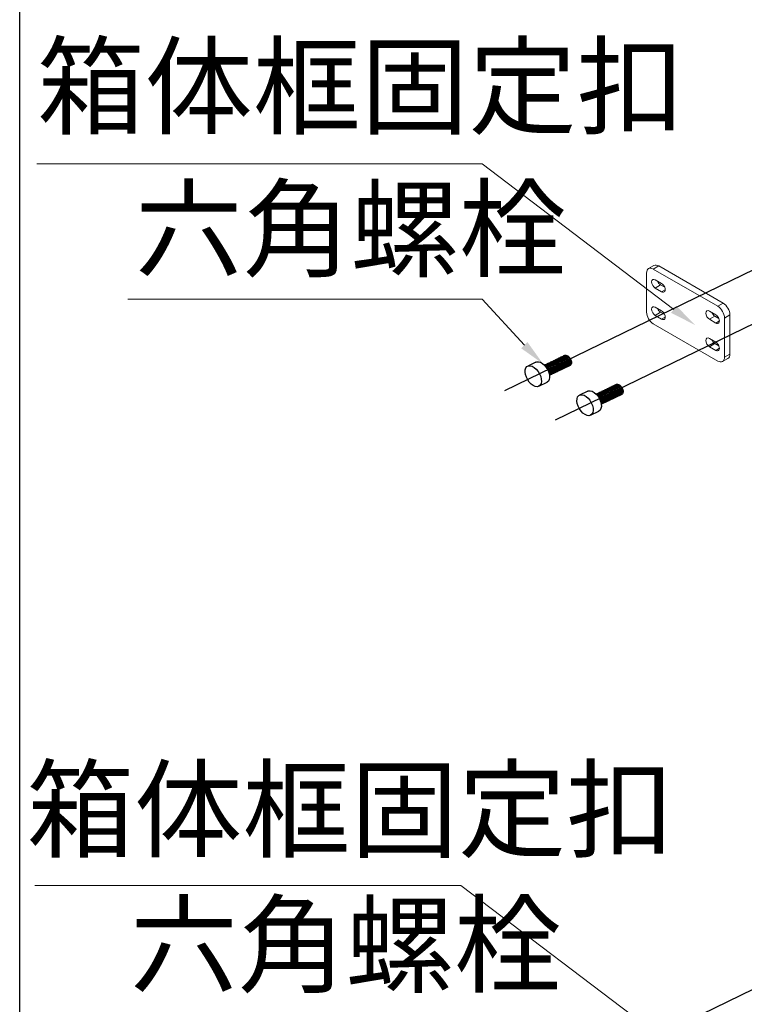
# Model space of a CAD drawing. Extents: x -33339 to 432012, y -112461 to 118978.
# Drawn here: x 391717 to 393350, y 36335 to 38555 of the extents above; entities that cross this region are included whole.
import ezdxf

# ---------------------------------------------------------------- set-up
doc = ezdxf.new("R2010")
doc.units = 0
doc.header["$LTSCALE"] = 1000
doc.header["$MEASUREMENT"] = 0
doc.linetypes.add('DASHEDX2', pattern=[38.1, 25.4, -12.7])
doc.layers.add('尺寸线', color=6, linetype='Continuous', lineweight=5)
doc.layers.add('连接板', color=6, linetype='Continuous', lineweight=0)
doc.layers.add('文字1', color=7, linetype='Continuous')
doc.styles.add('LD', font='txt', dxfattribs={"width": 0.8})

# ---------------------------------------------------------------- blocks, each defined once
blk = doc.blocks.new('XTSYT3')
at = {"color": 1, "linetype": 'DASHEDX2'}
for p, q in [((-239097, -146317.2), (-237842, -145707.8)), ((-239001.5, -146372.3), (-237746.5, -145762.9)), ((-239097, -147668.7), (-237842, -147059.3))]:
    blk.add_line(p, q, dxfattribs=at)
for p, q in [((-239038.3, -146264.2), (-239053.7, -146271.7)), ((-239032.8, -146309.5), (-239017.4, -146302)), ((-238941.1, -146318.6), (-238956.5, -146326.1)), ((-238935.6, -146363.9), (-238920.2, -146356.4))]:
    blk.add_line(p, q)
at = {"color": 7, "linetype": 'Continuous'}
for p, q in [((-239022.3, -146269.8), (-238983.7, -146251)), ((-239012.8, -146288.8), (-238973.5, -146269.7)), ((-238925.1, -146324.2), (-238886.5, -146305.4)), ((-238915.6, -146343.2), (-238876.3, -146324.1))]:
    blk.add_line(p, q, dxfattribs=at)
at = {"color": 1}
blk.add_lwpolyline([(-240007.9, -143904.2), (-234678.8, -143904.2), (-234678.8, -149474.9), (-240007.9, -149474.9)], close=True, dxfattribs=at)
at = {"color": 7, "linetype": 'Continuous', "flags": 128}
for points in [[(-239038.3, -146264.2), (-239036.9, -146263.5), (-239033.5, -146263.3), (-239029.8, -146264.4), (-239026, -146266.6), (-239022.2, -146269.8), (-239018.9, -146273.9), (-239016.1, -146278.6), (-239014, -146283.5), (-239012.8, -146288.4), (-239012.6, -146293), (-239013.3, -146296.9), (-239014.9, -146300), (-239017.4, -146302)], [(-239022.3, -146269.8), (-239022.1, -146269.5), (-239020.7, -146268.8), (-239019, -146268.7), (-239017.2, -146269.2), (-239015.2, -146270.3), (-239013.4, -146271.9), (-239011.7, -146274), (-239010.3, -146276.3), (-239009.3, -146278.7), (-239008.7, -146281.2), (-239008.5, -146283.5), (-239008.9, -146285.5), (-239009.7, -146287), (-239010.9, -146288), (-239011.2, -146288.1)], [(-239020.4, -146268.8), (-239020.1, -146268.5), (-239018.7, -146267.8), (-239017, -146267.7), (-239015.2, -146268.2), (-239013.3, -146269.3), (-239011.4, -146271), (-239009.7, -146273), (-239008.3, -146275.3), (-239007.3, -146277.8), (-239006.7, -146280.2), (-239006.6, -146282.5), (-239006.9, -146284.5), (-239007.7, -146286), (-239009, -146287), (-239009.3, -146287.1)], [(-239018.6, -146268), (-239018.4, -146267.7), (-239017, -146267), (-239015.3, -146266.9), (-239013.5, -146267.4), (-239011.5, -146268.5), (-239009.7, -146270.1), (-239008, -146272.2), (-239006.6, -146274.5), (-239005.6, -146277), (-239005, -146279.4), (-239004.9, -146281.7), (-239005.2, -146283.7), (-239006, -146285.2), (-239007.3, -146286.2), (-239007.6, -146286.3)], [(-239016.9, -146267.1), (-239016.7, -146266.8), (-239015.3, -146266.1), (-239013.6, -146266), (-239011.7, -146266.6), (-239009.8, -146267.7), (-239008, -146269.3), (-239006.3, -146271.3), (-239004.9, -146273.7), (-239003.9, -146276.1), (-239003.3, -146278.6), (-239003.1, -146280.9), (-239003.5, -146282.8), (-239004.3, -146284.4), (-239005.5, -146285.4), (-239005.8, -146285.4)], [(-239015.2, -146266.3), (-239015, -146266), (-239013.6, -146265.3), (-239011.9, -146265.2), (-239010, -146265.7), (-239008.1, -146266.8), (-239006.3, -146268.5), (-239004.6, -146270.5), (-239003.2, -146272.8), (-239002.1, -146275.3), (-239001.5, -146277.7), (-239001.4, -146280), (-239001.8, -146282), (-239002.6, -146283.5), (-239003.8, -146284.5), (-239004.1, -146284.6)], [(-239013.2, -146265.3), (-239013.2, -146265.3), (-239011.8, -146264.6), (-239010.1, -146264.5), (-239008.2, -146265), (-239006.3, -146266.1), (-239004.5, -146267.7), (-239002.8, -146269.8), (-239001.4, -146272.1), (-239000.4, -146274.6), (-238999.8, -146277), (-238999.6, -146279.3), (-239000, -146281.3), (-239000.8, -146282.8), (-239002, -146283.8), (-239003, -146284.1)], [(-239011.5, -146264.5), (-239011.5, -146264.5), (-239010.1, -146263.7), (-239008.4, -146263.6), (-239006.5, -146264.2), (-239004.6, -146265.3), (-239002.8, -146266.9), (-239001.1, -146268.9), (-238999.7, -146271.3), (-238998.6, -146273.7), (-238998, -146276.2), (-238997.9, -146278.5), (-238998.3, -146280.4), (-238999.1, -146282), (-239000.3, -146283), (-239001.3, -146283.2)], [(-239009.8, -146263.7), (-239009.8, -146263.6), (-239008.4, -146262.9), (-239006.7, -146262.8), (-239004.8, -146263.3), (-239002.9, -146264.4), (-239001, -146266.1), (-238999.4, -146268.1), (-238998, -146270.4), (-238996.9, -146272.9), (-238996.3, -146275.4), (-238996.2, -146277.6), (-238996.6, -146279.6), (-238997.4, -146281.1), (-238998.6, -146282.1), (-238999.6, -146282.4)], [(-239008.1, -146262.8), (-239008.1, -146262.8), (-239006.7, -146262.1), (-239005, -146262), (-239003.1, -146262.5), (-239001.2, -146263.6), (-238999.3, -146265.2), (-238997.6, -146267.3), (-238996.2, -146269.6), (-238995.2, -146272.1), (-238994.6, -146274.5), (-238994.5, -146276.8), (-238994.9, -146278.8), (-238995.7, -146280.3), (-238996.9, -146281.3), (-238997.8, -146281.6)], [(-239006.4, -146262), (-239006.3, -146262), (-239004.9, -146261.2), (-239003.3, -146261.1), (-239001.4, -146261.7), (-238999.5, -146262.8), (-238997.6, -146264.4), (-238995.9, -146266.4), (-238994.5, -146268.8), (-238993.5, -146271.2), (-238992.9, -146273.7), (-238992.8, -146276), (-238993.1, -146277.9), (-238994, -146279.5), (-238995.2, -146280.5), (-238996.1, -146280.7)], [(-239004.7, -146261.2), (-239004.4, -146260.9), (-239003, -146260.2), (-239001.4, -146260.1), (-238999.5, -146260.6), (-238997.6, -146261.7), (-238995.7, -146263.3), (-238994, -146265.4), (-238992.6, -146267.7), (-238991.6, -146270.2), (-238991, -146272.6), (-238990.9, -146274.9), (-238991.2, -146276.9), (-238992.1, -146278.4), (-238993.3, -146279.4), (-238993.6, -146279.5)], [(-239002.7, -146260.2), (-239002.6, -146260.2), (-239001.2, -146259.5), (-238999.6, -146259.4), (-238997.7, -146259.9), (-238995.8, -146261), (-238993.9, -146262.6), (-238992.2, -146264.7), (-238990.8, -146267), (-238989.8, -146269.4), (-238989.2, -146271.9), (-238989.1, -146274.2), (-238989.5, -146276.2), (-238990.3, -146277.7), (-238991.5, -146278.7), (-238992.4, -146278.9)], [(-239001, -146259.4), (-239000.9, -146259.3), (-238999.5, -146258.6), (-238997.9, -146258.5), (-238996, -146259), (-238994.1, -146260.2), (-238992.2, -146261.8), (-238990.5, -146263.8), (-238989.1, -146266.1), (-238988.1, -146268.6), (-238987.5, -146271.1), (-238987.4, -146273.4), (-238987.7, -146275.3), (-238988.6, -146276.9), (-238989.8, -146277.9), (-238990.7, -146278.1)], [(-238999.3, -146258.6), (-238999.2, -146258.5), (-238997.8, -146257.8), (-238996.1, -146257.7), (-238994.3, -146258.2), (-238992.4, -146259.3), (-238990.5, -146261), (-238988.8, -146263), (-238987.4, -146265.3), (-238986.4, -146267.8), (-238985.8, -146270.2), (-238985.7, -146272.5), (-238986, -146274.5), (-238986.8, -146276), (-238988.1, -146277), (-238989, -146277.3)], [(-238997.6, -146257.7), (-238997.5, -146257.7), (-238996.1, -146257), (-238994.4, -146256.9), (-238992.6, -146257.4), (-238990.6, -146258.5), (-238988.8, -146260.1), (-238987.1, -146262.2), (-238985.7, -146264.5), (-238984.7, -146267), (-238984.1, -146269.4), (-238984, -146271.7), (-238984.3, -146273.7), (-238985.1, -146275.2), (-238986.4, -146276.2), (-238987.3, -146276.4)], [(-238995.8, -146256.9), (-238995.8, -146256.8), (-238994.4, -146256.1), (-238992.7, -146256), (-238990.9, -146256.6), (-238988.9, -146257.7), (-238987.1, -146259.3), (-238985.4, -146261.3), (-238984, -146263.7), (-238983, -146266.1), (-238982.4, -146268.6), (-238982.2, -146270.9), (-238982.6, -146272.8), (-238983.4, -146274.4), (-238984.6, -146275.4), (-238985.6, -146275.6)], [(-238994.1, -146256.1), (-238993.9, -146255.8), (-238992.5, -146255.1), (-238990.8, -146255), (-238989, -146255.5), (-238987, -146256.6), (-238985.2, -146258.2), (-238983.5, -146260.3), (-238982.1, -146262.6), (-238981.1, -146265.1), (-238980.5, -146267.5), (-238980.3, -146269.8), (-238980.7, -146271.8), (-238981.5, -146273.3), (-238982.7, -146274.3), (-238983, -146274.4)], [(-238992.2, -146255.1), (-238992.1, -146255), (-238990.7, -146254.3), (-238989, -146254.2), (-238987.2, -146254.8), (-238985.2, -146255.9), (-238983.4, -146257.5), (-238981.7, -146259.5), (-238980.3, -146261.9), (-238979.3, -146264.3), (-238978.7, -146266.8), (-238978.6, -146269.1), (-238978.9, -146271), (-238979.7, -146272.6), (-238981, -146273.6), (-238981.9, -146273.8)], [(-238990.4, -146254.3), (-238990.4, -146254.2), (-238989, -146253.5), (-238987.3, -146253.4), (-238985.4, -146253.9), (-238983.5, -146255), (-238981.7, -146256.7), (-238980, -146258.7), (-238978.6, -146261), (-238977.6, -146263.5), (-238977, -146265.9), (-238976.8, -146268.2), (-238977.2, -146270.2), (-238978, -146271.7), (-238979.2, -146272.7), (-238980.2, -146273)], [(-238988.7, -146253.4), (-238988.7, -146253.4), (-238987.3, -146252.7), (-238985.6, -146252.6), (-238983.7, -146253.1), (-238981.8, -146254.2), (-238980, -146255.8), (-238978.3, -146257.9), (-238976.9, -146260.2), (-238975.8, -146262.7), (-238975.3, -146265.1), (-238975.1, -146267.4), (-238975.5, -146269.4), (-238976.3, -146270.9), (-238977.5, -146271.9), (-238978.5, -146272.2)], [(-238987, -146252.6), (-238987, -146252.6), (-238985.6, -146251.8), (-238983.9, -146251.7), (-238982, -146252.3), (-238980.1, -146253.4), (-238978.2, -146255), (-238976.6, -146257), (-238975.2, -146259.4), (-238974.1, -146261.8), (-238973.5, -146264.3), (-238973.4, -146266.6), (-238973.8, -146268.5), (-238974.6, -146270.1), (-238975.8, -146271.1), (-238976.8, -146271.3)], [(-238985.3, -146251.8), (-238985.3, -146251.7), (-238983.9, -146251), (-238982.2, -146250.9), (-238980.3, -146251.4), (-238978.4, -146252.5), (-238976.5, -146254.2), (-238974.8, -146256.2), (-238973.4, -146258.5), (-238972.4, -146261), (-238971.8, -146263.5), (-238971.7, -146265.7), (-238972.1, -146267.7), (-238972.9, -146269.2), (-238974.1, -146270.2), (-238975.1, -146270.5)], [(-239043.3, -146308.2), (-239047.1, -146305.5), (-239050.7, -146301.8), (-239053.8, -146297.4), (-239056.2, -146292.5), (-239057.9, -146287.6), (-239058.6, -146282.8), (-239058.3, -146278.5), (-239057.2, -146275), (-239055.1, -146272.4), (-239052.3, -146271), (-239048.9, -146270.8), (-239045.2, -146271.9), (-239041.4, -146274.1), (-239037.6, -146277.3), (-239034.3, -146281.4), (-239031.5, -146286.1), (-239029.4, -146291), (-239028.2, -146295.9), (-239028, -146300.5), (-239028.7, -146304.4), (-239030.4, -146307.5), (-239032.8, -146309.5), (-239035.9, -146310.3), (-239039.5, -146309.9), (-239043.3, -146308.2)], [(-239022.5, -146269.6), (-239022.4, -146269.6), (-239020.7, -146269.5), (-239018.9, -146270), (-239016.9, -146271.1), (-239015.1, -146272.7), (-239013.4, -146274.8), (-239012, -146277.1), (-239011, -146279.6), (-239010.4, -146282), (-239010.3, -146284.3), (-239010.6, -146286.3), (-239011.4, -146287.8), (-239012.7, -146288.8), (-239012.8, -146288.9)], [(-239021.7, -146270.5), (-239020.6, -146270.8), (-239018.7, -146272), (-239016.8, -146273.6), (-239015.1, -146275.6), (-239013.7, -146277.9), (-239012.7, -146280.4), (-239012.1, -146282.9), (-239012, -146285.1), (-239012.3, -146287.1), (-239012.9, -146288.2)], [(-239018.7, -146274.3), (-239018.5, -146274.4), (-239016.8, -146276.4), (-239015.4, -146278.8), (-239014.4, -146281.2), (-239013.8, -146283.7), (-239013.8, -146284.6)], [(-238888.1, -146306.2), (-238888.1, -146306.1), (-238886.7, -146305.4), (-238885, -146305.3), (-238883.1, -146305.8), (-238881.2, -146306.9), (-238879.3, -146308.6), (-238877.7, -146310.6), (-238876.3, -146312.9), (-238875.2, -146315.4), (-238874.6, -146317.9), (-238874.5, -146320.1), (-238874.9, -146322.1), (-238875.7, -146323.6), (-238876.9, -146324.7), (-238877.9, -146324.9)], [(-238941.1, -146318.6), (-238939.7, -146317.9), (-238936.3, -146317.7), (-238932.6, -146318.8), (-238928.8, -146321), (-238925, -146324.2), (-238921.7, -146328.3), (-238918.9, -146333), (-238916.8, -146337.9), (-238915.6, -146342.8), (-238915.4, -146347.4), (-238916.1, -146351.3), (-238917.7, -146354.4), (-238920.2, -146356.4)], [(-238925.3, -146324), (-238925.2, -146324), (-238923.5, -146323.9), (-238921.7, -146324.4), (-238919.7, -146325.5), (-238917.9, -146327.2), (-238916.2, -146329.2), (-238914.8, -146331.5), (-238913.8, -146334), (-238913.2, -146336.4), (-238913.1, -146338.7), (-238913.4, -146340.7), (-238914.2, -146342.2), (-238915.5, -146343.2), (-238915.6, -146343.3)], [(-238925.1, -146324.2), (-238924.9, -146323.9), (-238923.5, -146323.2), (-238921.8, -146323.1), (-238920, -146323.6), (-238918, -146324.7), (-238916.2, -146326.3), (-238914.5, -146328.4), (-238913.1, -146330.7), (-238912.1, -146333.2), (-238911.5, -146335.6), (-238911.3, -146337.9), (-238911.7, -146339.9), (-238912.5, -146341.4), (-238913.8, -146342.4), (-238914.1, -146342.5)], [(-238923.2, -146323.2), (-238922.9, -146322.9), (-238921.5, -146322.2), (-238919.8, -146322.1), (-238918, -146322.6), (-238916.1, -146323.7), (-238914.2, -146325.4), (-238912.5, -146327.4), (-238911.1, -146329.7), (-238910.1, -146332.2), (-238909.5, -146334.6), (-238909.4, -146336.9), (-238909.7, -146338.9), (-238910.5, -146340.4), (-238911.8, -146341.4), (-238912.1, -146341.5)], [(-238921.4, -146322.4), (-238921.2, -146322.1), (-238919.8, -146321.4), (-238918.1, -146321.3), (-238916.3, -146321.8), (-238914.3, -146322.9), (-238912.5, -146324.5), (-238910.8, -146326.6), (-238909.4, -146328.9), (-238908.4, -146331.4), (-238907.8, -146333.8), (-238907.7, -146336.1), (-238908, -146338.1), (-238908.8, -146339.6), (-238910.1, -146340.6), (-238910.4, -146340.7)], [(-238919.7, -146321.5), (-238919.5, -146321.2), (-238918.1, -146320.5), (-238916.4, -146320.4), (-238914.6, -146321), (-238912.6, -146322.1), (-238910.8, -146323.7), (-238909.1, -146325.7), (-238907.7, -146328.1), (-238906.7, -146330.5), (-238906.1, -146333), (-238905.9, -146335.3), (-238906.3, -146337.2), (-238907.1, -146338.8), (-238908.3, -146339.8), (-238908.6, -146339.9)], [(-238918, -146320.7), (-238917.8, -146320.4), (-238916.4, -146319.7), (-238914.7, -146319.6), (-238912.8, -146320.1), (-238910.9, -146321.2), (-238909.1, -146322.9), (-238907.4, -146324.9), (-238906, -146327.2), (-238904.9, -146329.7), (-238904.4, -146332.1), (-238904.2, -146334.4), (-238904.6, -146336.4), (-238905.4, -146337.9), (-238906.6, -146338.9), (-238906.9, -146339)], [(-238916, -146319.7), (-238916, -146319.7), (-238914.6, -146319), (-238912.9, -146318.9), (-238911, -146319.4), (-238909.1, -146320.5), (-238907.3, -146322.1), (-238905.6, -146324.2), (-238904.2, -146326.5), (-238903.2, -146329), (-238902.6, -146331.4), (-238902.4, -146333.7), (-238902.8, -146335.7), (-238903.6, -146337.2), (-238904.8, -146338.2), (-238905.8, -146338.5)], [(-238914.3, -146318.9), (-238914.3, -146318.9), (-238912.9, -146318.1), (-238911.2, -146318), (-238909.3, -146318.6), (-238907.4, -146319.7), (-238905.6, -146321.3), (-238903.9, -146323.3), (-238902.5, -146325.7), (-238901.4, -146328.1), (-238900.8, -146330.6), (-238900.7, -146332.9), (-238901.1, -146334.8), (-238901.9, -146336.4), (-238903.1, -146337.4), (-238904.1, -146337.6)], [(-238912.6, -146318.1), (-238912.6, -146318), (-238911.2, -146317.3), (-238909.5, -146317.2), (-238907.6, -146317.7), (-238905.7, -146318.8), (-238903.8, -146320.5), (-238902.2, -146322.5), (-238900.8, -146324.8), (-238899.7, -146327.3), (-238899.1, -146329.8), (-238899, -146332), (-238899.4, -146334), (-238900.2, -146335.5), (-238901.4, -146336.6), (-238902.4, -146336.8)], [(-238910.9, -146317.3), (-238910.9, -146317.2), (-238909.5, -146316.5), (-238907.8, -146316.4), (-238905.9, -146316.9), (-238904, -146318), (-238902.1, -146319.6), (-238900.4, -146321.7), (-238899, -146324), (-238898, -146326.5), (-238897.4, -146328.9), (-238897.3, -146331.2), (-238897.7, -146333.2), (-238898.5, -146334.7), (-238899.7, -146335.7), (-238900.6, -146336)], [(-238909.2, -146316.4), (-238909.1, -146316.4), (-238907.7, -146315.7), (-238906.1, -146315.6), (-238904.2, -146316.1), (-238902.3, -146317.2), (-238900.4, -146318.8), (-238898.7, -146320.9), (-238897.3, -146323.2), (-238896.3, -146325.6), (-238895.7, -146328.1), (-238895.6, -146330.4), (-238896, -146332.4), (-238896.8, -146333.9), (-238898, -146334.9), (-238898.9, -146335.1)], [(-238907.5, -146315.6), (-238907.2, -146315.3), (-238905.8, -146314.6), (-238904.2, -146314.5), (-238902.3, -146315), (-238900.4, -146316.1), (-238898.5, -146317.7), (-238896.8, -146319.8), (-238895.4, -146322.1), (-238894.4, -146324.6), (-238893.8, -146327), (-238893.7, -146329.3), (-238894.1, -146331.3), (-238894.9, -146332.8), (-238896.1, -146333.8), (-238896.4, -146333.9)], [(-238905.5, -146314.6), (-238905.5, -146314.6), (-238904.1, -146313.9), (-238902.4, -146313.8), (-238900.5, -146314.3), (-238898.6, -146315.4), (-238896.7, -146317), (-238895, -146319.1), (-238893.6, -146321.4), (-238892.6, -146323.9), (-238892, -146326.3), (-238891.9, -146328.6), (-238892.3, -146330.6), (-238893.1, -146332.1), (-238894.3, -146333.1), (-238895.2, -146333.3)], [(-238903.8, -146313.8), (-238903.7, -146313.7), (-238902.3, -146313), (-238900.7, -146312.9), (-238898.8, -146313.5), (-238896.9, -146314.6), (-238895, -146316.2), (-238893.3, -146318.2), (-238891.9, -146320.6), (-238890.9, -146323), (-238890.3, -146325.5), (-238890.2, -146327.8), (-238890.5, -146329.7), (-238891.4, -146331.3), (-238892.6, -146332.3), (-238893.5, -146332.5)], [(-238902.1, -146313), (-238902, -146312.9), (-238900.6, -146312.2), (-238898.9, -146312.1), (-238897.1, -146312.6), (-238895.2, -146313.7), (-238893.3, -146315.4), (-238891.6, -146317.4), (-238890.2, -146319.7), (-238889.2, -146322.2), (-238888.6, -146324.6), (-238888.5, -146326.9), (-238888.8, -146328.9), (-238889.7, -146330.4), (-238890.9, -146331.4), (-238891.8, -146331.7)], [(-238900.4, -146312.1), (-238900.3, -146312.1), (-238898.9, -146311.4), (-238897.2, -146311.3), (-238895.4, -146311.8), (-238893.4, -146312.9), (-238891.6, -146314.5), (-238889.9, -146316.6), (-238888.5, -146318.9), (-238887.5, -146321.4), (-238886.9, -146323.8), (-238886.8, -146326.1), (-238887.1, -146328.1), (-238887.9, -146329.6), (-238889.2, -146330.6), (-238890.1, -146330.8)], [(-238898.7, -146311.3), (-238898.6, -146311.2), (-238897.2, -146310.5), (-238895.5, -146310.4), (-238893.7, -146311), (-238891.7, -146312.1), (-238889.9, -146313.7), (-238888.2, -146315.7), (-238886.8, -146318.1), (-238885.8, -146320.5), (-238885.2, -146323), (-238885.1, -146325.3), (-238885.4, -146327.2), (-238886.2, -146328.8), (-238887.5, -146329.8), (-238888.4, -146330)], [(-238896.9, -146310.5), (-238896.7, -146310.2), (-238895.3, -146309.5), (-238893.6, -146309.4), (-238891.8, -146309.9), (-238889.8, -146311), (-238888, -146312.6), (-238886.3, -146314.7), (-238884.9, -146317), (-238883.9, -146319.5), (-238883.3, -146321.9), (-238883.1, -146324.2), (-238883.5, -146326.2), (-238884.3, -146327.7), (-238885.6, -146328.7), (-238885.9, -146328.8)], [(-238895, -146309.5), (-238894.9, -146309.5), (-238893.5, -146308.7), (-238891.8, -146308.6), (-238890, -146309.2), (-238888, -146310.3), (-238886.2, -146311.9), (-238884.5, -146313.9), (-238883.1, -146316.3), (-238882.1, -146318.7), (-238881.5, -146321.2), (-238881.4, -146323.5), (-238881.7, -146325.4), (-238882.5, -146327), (-238883.8, -146328), (-238884.7, -146328.2)], [(-238893.2, -146308.7), (-238893.2, -146308.6), (-238891.8, -146307.9), (-238890.1, -146307.8), (-238888.3, -146308.3), (-238886.3, -146309.4), (-238884.5, -146311.1), (-238882.8, -146313.1), (-238881.4, -146315.4), (-238880.4, -146317.9), (-238879.8, -146320.4), (-238879.6, -146322.6), (-238880, -146324.6), (-238880.8, -146326.1), (-238882, -146327.1), (-238883, -146327.4)], [(-238891.5, -146307.8), (-238891.5, -146307.8), (-238890.1, -146307.1), (-238888.4, -146307), (-238886.5, -146307.5), (-238884.6, -146308.6), (-238882.8, -146310.2), (-238881.1, -146312.3), (-238879.7, -146314.6), (-238878.6, -146317.1), (-238878.1, -146319.5), (-238877.9, -146321.8), (-238878.3, -146323.8), (-238879.1, -146325.3), (-238880.3, -146326.3), (-238881.3, -146326.6)], [(-238889.8, -146307), (-238889.8, -146307), (-238888.4, -146306.2), (-238886.7, -146306.1), (-238884.8, -146306.7), (-238882.9, -146307.8), (-238881, -146309.4), (-238879.4, -146311.4), (-238878, -146313.8), (-238876.9, -146316.2), (-238876.3, -146318.7), (-238876.2, -146321), (-238876.6, -146322.9), (-238877.4, -146324.5), (-238878.6, -146325.5), (-238879.6, -146325.7)], [(-238946.1, -146362.6), (-238949.9, -146359.9), (-238953.5, -146356.2), (-238956.6, -146351.8), (-238959, -146346.9), (-238960.7, -146342), (-238961.4, -146337.2), (-238961.1, -146332.9), (-238960, -146329.4), (-238957.9, -146326.8), (-238955.1, -146325.4), (-238951.7, -146325.2), (-238948, -146326.3), (-238944.2, -146328.5), (-238940.5, -146331.7), (-238937.1, -146335.8), (-238934.3, -146340.5), (-238932.2, -146345.4), (-238931, -146350.3), (-238930.8, -146354.9), (-238931.5, -146358.8), (-238933.2, -146361.9), (-238935.6, -146363.9), (-238938.7, -146364.7), (-238942.3, -146364.3), (-238946.1, -146362.6)], [(-238924.5, -146324.9), (-238923.4, -146325.2), (-238921.5, -146326.4), (-238919.6, -146328), (-238917.9, -146330), (-238916.5, -146332.3), (-238915.5, -146334.8), (-238914.9, -146337.3), (-238914.8, -146339.6), (-238915.1, -146341.5), (-238915.7, -146342.6)], [(-238921.5, -146328.7), (-238921.3, -146328.8), (-238919.6, -146330.9), (-238918.2, -146333.2), (-238917.2, -146335.6), (-238916.6, -146338.1), (-238916.6, -146339)]]:
    blk.add_lwpolyline(points, dxfattribs=at)
at = {"layer": '尺寸线', "ltscale": 5}
for points in [[(-238779.5, -146164.9), (-239139.4, -145891.7), (-239976, -145891.7)], [(-239060, -146232.2), (-239139.4, -146145.8), (-239804.6, -146145.8)], [(-238819.5, -147520.4), (-239179.4, -147247.3), (-239979.7, -147247.3)]]:
    blk.add_lwpolyline(points, dxfattribs=at)
for points in [[(-238784.4, -146171.5), (-238739.6, -146194.2), (-238774.6, -146158.2)], [(-238784.4, -146171.5), (-238739.6, -146194.2), (-238774.6, -146158.2)], [(-239065.9, -146238.1), (-239025, -146267.2), (-239054.2, -146226.4)]]:
    blk.add_solid(points, dxfattribs=at)
at = {"layer": '连接板', "linetype": 'Continuous'}
for p, q in [((-238826.8, -146088.4), (-238816.6, -146082.6)), ((-238817.8, -146089.3), (-238807.6, -146083.4)), ((-238807.6, -146083.4), (-238686.7, -146153.3)), ((-238830.5, -146170.2), (-238830.5, -146096.7)), ((-238817.8, -146089.3), (-238696.9, -146159.1)), ((-238814.3, -146109.3), (-238802.2, -146116.3)), ((-238804.1, -146118.9), (-238814.3, -146124.8)), ((-238796.5, -146123.3), (-238804.1, -146118.9)), ((-238802.2, -146131.8), (-238814.3, -146124.8)), ((-238795.5, -146127.9), (-238802.2, -146131.8)), ((-238686.7, -146153.3), (-238696.9, -146159.1)), ((-238814.3, -146160.8), (-238802.2, -146167.8)), ((-238804.1, -146170.3), (-238814.3, -146176.2)), ((-238802.2, -146183.2), (-238814.3, -146176.2)), ((-238796.5, -146174.7), (-238804.1, -146170.3)), ((-238700.4, -146175.1), (-238712.4, -146168.1)), ((-238684.1, -146181.2), (-238673.9, -146175.3)), ((-238673.9, -146175.3), (-238673.9, -146248.8)), ((-238696.9, -146262), (-238817.8, -146192.2)), ((-238795.5, -146179.3), (-238802.2, -146183.2)), ((-238702.3, -146177.7), (-238712.4, -146183.6)), ((-238712.4, -146183.6), (-238700.4, -146190.6)), ((-238702.3, -146177.7), (-238694.7, -146182.1)), ((-238693.7, -146186.7), (-238700.4, -146190.6)), ((-238684.1, -146181.2), (-238684.1, -146254.7)), ((-238700.4, -146226.6), (-238712.4, -146219.6)), ((-238702.3, -146229.1), (-238712.4, -146235)), ((-238702.3, -146229.1), (-238694.7, -146233.5)), ((-238712.4, -146235), (-238700.4, -146242)), ((-238693.7, -146238.1), (-238700.4, -146242)), ((-238673.9, -146248.8), (-238684.1, -146254.7)), ((-238677.7, -146257), (-238687.9, -146262.9))]:
    blk.add_line(p, q, dxfattribs=at)
at = {"layer": '连接板', "linetype": 'Continuous', "extrusion": (0, 0, -1)}
for centre, major_axis, start_param, end_param in [((-238807.6, -146098.1), (-9, 15.6), 0, 0.785398), ((-238817.8, -146104), (-9, 15.6), -0.785398, 0.785398), ((-238814.3, -146117.1), (-4.72, 8.18), 3.926991, 7.068583), ((-238804.1, -146111.2), (-4.73, 8.18), 3.926991, 4.94647), ((-238802.2, -146124), (-4.73, 8.18), 0.785398, 3.926991), ((-238686.7, -146168), (-9, 15.6), 0.785398, 2.356194), ((-238817.8, -146177.5), (-9, 15.6), 3.926991, 5.497787), ((-238814.3, -146168.5), (-4.72, 8.18), 3.926991, 7.068583), ((-238804.1, -146162.6), (-4.73, 8.18), 3.926991, 4.94647), ((-238802.2, -146175.5), (-4.73, 8.18), 0.785398, 3.926991), ((-238712.4, -146175.9), (-4.73, 8.18), 3.926991, 7.068583), ((-238702.3, -146170), (-4.72, 8.18), 3.926991, 4.94647), ((-238700.4, -146182.8), (-4.73, 8.18), 0.785398, 3.926991), ((-238696.9, -146173.8), (-9, 15.6), 0.785398, 2.356194), ((-238712.4, -146227.3), (-4.73, 8.18), 3.926991, 7.068583), ((-238702.3, -146221.4), (-4.72, 8.18), 3.926991, 4.94647), ((-238700.4, -146234.3), (-4.73, 8.18), 0.785398, 3.926991), ((-238686.7, -146241.4), (-9, 15.6), 2.356194, 3.141593), ((-238696.9, -146247.3), (-9, 15.6), 2.356194, 3.926991)]:
    blk.add_ellipse(centre, major_axis=major_axis, ratio=0.57735, start_param=start_param, end_param=end_param, dxfattribs=at)
at = {"layer": '文字1', "ltscale": 5, "char_height": 148.62, "attachment_point": 1, "style": 'LD'}
for s, insert, width in [('箱体框固定扣', (-239975.6, -145671.5), 3343.058), ('六角螺栓', (-239791.3, -145939.4), 2233.945), ('箱体框固定扣', (-239995.3, -147030.3), 3531.827), ('六角螺栓', (-239800.6, -147284.4), 2233.945)]:
    blk.add_mtext(s, dxfattribs=dict(at, insert=insert, width=width))

msp = doc.modelspace()

# ---------------------------------------------------------------- block references
at = {"color": 1, "linetype": 'ByBlock', "xscale": 1.2, "yscale": 1.2, "zscale": 1.2}
msp.add_blockref('XTSYT3', (679726.7, 213300.2, 0), dxfattribs=at)

doc.saveas('drawing.dxf')
